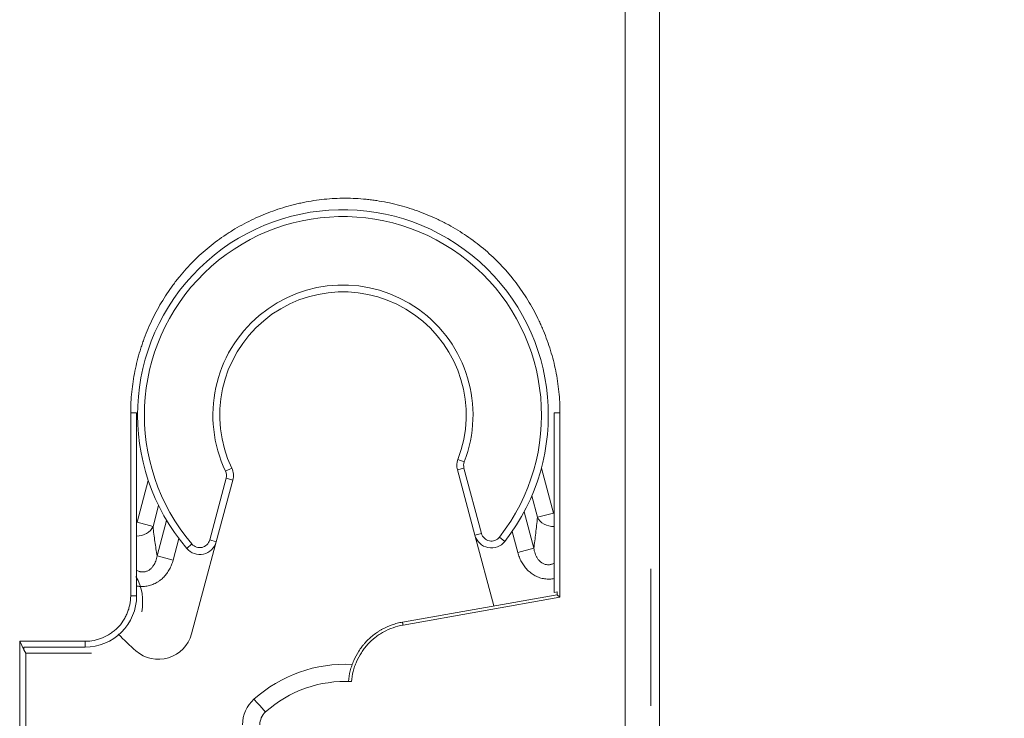
# Model space of a CAD drawing. Units: millimetres. Extents: x -35 to 436, y 6 to 341.
# Drawn here: x 187 to 193, y 111 to 115 of the extents above; entities that cross this region are included whole.
import ezdxf

# ---------------------------------------------------------------- set-up
doc = ezdxf.new("R2010")
doc.units = ezdxf.units.MM
doc.layers.add('1', color=7, linetype='Continuous', true_color=0xffffff)
doc.styles.add('blockfont', font='simplex.shx')
doc.dimstyles.get("Standard").update_dxf_attribs({"dimtxt": 0.18, "dimasz": 0.18, "dimexe": 0.18, "dimexo": 0.0625, "dimgap": 0.09, "dimtad": 0, "dimtih": 1, "dimtoh": 1, "dimdec": 4, "dimzin": 0, "dimdsep": 46, "dimtxsty": 'Standard', "dimcen": 0.09, "dimadec": 0, "dimazin": 0, "dimtfac": 1, "dimtdec": 4, "dimtofl": 0, "dimtmove": 0, "dimatfit": 3, "dimfxl": 1, "dimtolj": 1, "dimtzin": 0, "dimarcsym": 0})

# ---------------------------------------------------------------- blocks, each defined once
blk = doc.blocks.new('_U2')
at = {"layer": '1', "color": 35, "lineweight": 13}
for p, q in [((192.517698, 225.006109), (209.992117, 225.006109)), ((207.992117, 95.00963), (207.992117, 225.006109)), ((192.017698, 95.00963), (209.992117, 95.00963))]:
    blk.add_line(p, q, dxfattribs=at)
at = {"layer": '1', "color": 35, "lineweight": 18}
for points in [[(207.992117, 225.006109), (208.929939, 221.506112), (207.054295, 221.506105)], [(207.992117, 95.00963), (207.054295, 98.509627), (208.929939, 98.509633)]]:
    blk.add_solid(points, dxfattribs=at)
at = {"layer": '1', "color": 35, "linetype": 'Continuous', "lineweight": 13, "insert": (207.549409, 157.289119), "char_height": 2.5, "attachment_point": 7, "rotation": 90, "line_spacing_factor": 0.903614, "style": 'blockfont'}
blk.add_mtext('\\W0.9441;650', dxfattribs=at)

msp = doc.modelspace()

# ---------------------------------------------------------------- linework, layer by layer
at = {"layer": '1', "color": 155, "linetype": 'Continuous', "lineweight": 13}
for p, q in [((190.5177, 95.2096), (190.5177, 224.8061)), ((187.6626, 112.4061), (187.6279, 112.4061)), ((190.1026, 112.4061), (190.1365, 112.4061)), ((189.5401, 112.1348), (189.5774, 112.1204)), ((188.1825, 112.0657), (188.2185, 112.0829)), ((189.5368, 112.073), (189.5755, 112.0834)), ((189.5755, 112.0834), (189.6777, 111.7016)), ((190.0275, 112.0837), (190.0979, 111.821)), ((188.0896, 111.6636), (188.1863, 112.0243)), ((188.2249, 112.0139), (188.1863, 112.0243)), ((187.6651, 111.7669), (187.7306, 112.0113)), ((190.0045, 111.796), (189.9711, 111.9207)), ((187.7912, 111.8642), (187.7584, 111.7419)), ((189.9263, 111.8274), (189.9831, 111.6152)), ((190.0045, 111.796), (190.0979, 111.821)), ((190.1026, 111.8188), (190.0979, 111.821)), ((187.6626, 111.7656), (187.6651, 111.7669)), ((187.7584, 111.7419), (187.6651, 111.7669)), ((187.7823, 111.5704), (187.838, 111.7781)), ((187.9094, 111.6717), (187.8756, 111.5454)), ((189.6391, 111.6912), (189.6777, 111.7016)), ((189.8145, 111.6556), (189.783, 111.6802)), ((189.8898, 111.5902), (189.8569, 111.7134)), ((187.986, 111.6402), (187.9556, 111.6142)), ((188.0896, 111.6636), (188.1282, 111.6533)), ((189.9831, 111.6152), (189.8898, 111.5902)), ((187.7823, 111.5704), (187.8756, 111.5454)), ((187.6279, 111.3373), (187.6626, 111.3373)), ((187.3626, 111.0373), (187.3626, 111.072))]:
    msp.add_line(p, q, dxfattribs=at)
at = {"layer": '1', "color": 155, "linetype": 'Continuous', "lineweight": 18}
for p, q in [((190.7177, 224.8061), (190.7177, 95.2096)), ((187.6279, 111.3373), (187.6279, 112.4061)), ((187.6626, 112.4061), (187.6626, 111.3373)), ((190.1026, 112.4061), (190.1026, 111.3573)), ((190.1365, 112.4061), (190.1365, 111.3288)), ((189.6391, 111.6912), (189.5368, 112.073)), ((188.2249, 112.0139), (188.1282, 111.6533)), ((189.6391, 111.6912), (189.7497, 111.2782)), ((187.9838, 111.1145), (188.1282, 111.6533)), ((190.1191, 111.3435), (189.2161, 111.184)), ((190.1365, 111.3288), (189.2192, 111.1668)), ((190.1026, 111.3573), (190.1191, 111.3602)), ((190.1191, 111.3435), (190.1191, 111.3602)), ((190.1191, 111.3435), (190.1365, 111.3288)), ((187.0043, 111.0224), (186.9795, 111.0722)), ((186.9795, 111.0722), (186.9795, 109.5066)), ((187.3626, 111.072), (186.9795, 111.0722)), ((187.0043, 111.0373), (187.3626, 111.0373)), ((187.0043, 111.0373), (187.0043, 111.0224)), ((187.0043, 111.0224), (187.0144, 111.0023)), ((187.3981, 111.002), (187.0144, 111.0023)), ((187.0144, 109.5066), (187.0144, 111.0023))]:
    msp.add_line(p, q, dxfattribs=at)
for centre, radius, start, end in [((188.8682, 112.3934), 1.2, 322.05922, 220.49209), ((188.8682, 112.3934), 0.72, 338.94886, 205.54484), ((189.6334, 112.0989), 0.1, 158.94886, 194.9914), ((188.1283, 112.0398), 0.1, 344.9914, 25.54484), ((189.7357, 111.7171), 0.1, 194.9914, 322.05922), ((188.0316, 111.6791), 0.1, 220.49209, 344.9914), ((188.8682, 112.3934), 1.8331, 224.25624, 228.7131), ((187.7906, 111.1663), 0.2, 228.7131, 344.9914), ((188.8826, 110.1373), 0.7, 87.08819, 131.81032), ((188.4826, 110.5845), 0.1, 131.81032, 180)]:
    msp.add_arc(centre, radius, start, end, dxfattribs=at)
at = {"layer": '1', "color": 155, "linetype": 'Continuous', "lineweight": 13}
for centre, radius, start, end in [((188.8682, 112.3934), 1.16, 322.05922, 220.49209), ((188.8682, 112.3934), 0.76, 338.94886, 205.54484), ((189.6334, 112.0989), 0.06, 158.94886, 194.9914), ((188.1283, 112.0398), 0.06, 344.9914, 25.54484), ((189.7357, 111.7171), 0.06, 194.9914, 322.05922), ((188.0316, 111.6791), 0.06, 220.49209, 344.9914), ((188.8817, 110.1373), 0.8, 87.12161, 131.81032), ((188.4817, 110.5845), 0.2, 131.81032, 180)]:
    msp.add_arc(centre, radius, start, end, dxfattribs=at)
for centre, major_axis, ratio, start_param, end_param in [((190.0979, 111.821), (-0.0996, 0.0087), 0.786854, 0.432768, 1.686951), ((187.6651, 111.7669), (-0.0994, -0.0109), 0.804219, 1.457828, 2.691023), ((188.3493, 110.7336), (0.0667, -0.0745), 0.006504, 4.706571, 6.283185)]:
    msp.add_ellipse(centre, major_axis=major_axis, ratio=ratio, start_param=start_param, end_param=end_param, dxfattribs=at)
at = {"layer": '1', "color": 155, "linetype": 'Continuous', "lineweight": 18}
msp.add_ellipse((187.3978, 111.3022), major_axis=(0.2323, 0.1905), ratio=0.998448, start_param=5.399447, end_param=6.112737, dxfattribs=at)
for points, knots in [([(187.6279, 112.4061), (187.6279, 112.4475), (187.6301, 112.4886), (187.6384, 112.57), (187.6507, 112.6507), (187.6708, 112.7301), (187.6858, 112.7793), (187.689, 112.7891), (187.6955, 112.8087), (187.6989, 112.8184), (187.7093, 112.8476), (187.7168, 112.8669), (187.7404, 112.9238), (187.7753, 112.9978), (187.817, 113.068), (187.851, 113.1193), (187.8627, 113.1361), (187.881, 113.161), (187.8872, 113.1692), (187.8999, 113.1855), (187.9063, 113.1937), (187.939, 113.2337), (187.994, 113.2946), (188.0848, 113.3766), (188.1507, 113.4252), (188.1935, 113.4536), (188.2022, 113.4592), (188.2197, 113.4702), (188.2285, 113.4756), (188.2551, 113.4915), (188.2731, 113.5016), (188.3275, 113.5305), (188.4015, 113.5654), (188.4784, 113.5931), (188.5373, 113.6111), (188.5571, 113.6167), (188.587, 113.6243), (188.5971, 113.6267), (188.6172, 113.6313), (188.6273, 113.6335), (188.6779, 113.6438), (188.7589, 113.6561), (188.8403, 113.6604), (188.9219, 113.6604), (188.9628, 113.6584), (189.0141, 113.6532), (189.0244, 113.6521), (189.0449, 113.6495), (189.0551, 113.6481), (189.0857, 113.6434), (189.106, 113.6398), (189.1663, 113.6276), (189.2456, 113.6075), (189.3227, 113.5799), (189.3796, 113.5564), (189.3984, 113.5481), (189.4265, 113.5349), (189.4358, 113.5304), (189.4543, 113.5212), (189.4634, 113.5164), (189.5089, 113.4923), (189.5793, 113.4504), (189.6451, 113.4021), (189.7085, 113.3506), (189.739, 113.3231), (189.7756, 113.2866), (189.7828, 113.2792), (189.7971, 113.2642), (189.8181, 113.2415), (189.8382, 113.2182), (189.877, 113.1706), (189.9255, 113.1048), (189.9674, 113.0345), (189.9964, 112.9801), (190.0057, 112.9617), (190.0189, 112.9336), (190.0232, 112.9242), (190.0316, 112.9053), (190.0357, 112.8959), (190.0554, 112.8484), (190.0831, 112.7713), (190.1033, 112.6921), (190.1156, 112.632), (190.1192, 112.6118), (190.1254, 112.5711), (190.128, 112.5506), (190.1344, 112.4888), (190.1365, 112.4475), (190.1365, 112.4061)], [0, 0, 0, 0, 0.03125, 0.03125, 0.0625, 0.09375, 0.09375, 0.101563, 0.101563, 0.109375, 0.109375, 0.125, 0.125, 0.15625, 0.1875, 0.1875, 0.203125, 0.203125, 0.210938, 0.210938, 0.21875, 0.21875, 0.25, 0.28125, 0.3125, 0.3125, 0.320312, 0.320312, 0.328125, 0.328125, 0.34375, 0.34375, 0.375, 0.40625, 0.40625, 0.421875, 0.421875, 0.429687, 0.429687, 0.4375, 0.4375, 0.46875, 0.5, 0.5, 0.53125, 0.53125, 0.539062, 0.539062, 0.546875, 0.546875, 0.5625, 0.5625, 0.59375, 0.625, 0.625, 0.640625, 0.640625, 0.648438, 0.648438, 0.65625, 0.65625, 0.6875, 0.71875, 0.71875, 0.75, 0.75, 0.757813, 0.757813, 0.765625, 0.78125, 0.78125, 0.8125, 0.84375, 0.84375, 0.859375, 0.859375, 0.867188, 0.867188, 0.875, 0.875, 0.90625, 0.9375, 0.9375, 0.953125, 0.953125, 0.96875, 0.96875, 1, 1, 1, 1]), ([(187.6626, 111.3373), (187.6626, 111.2588), (187.6303, 111.1807), (187.5192, 111.0696), (187.4412, 111.0373), (187.3626, 111.0373)], [0, 0, 0, 0, 0.5, 0.5, 1, 1, 1, 1]), ([(187.3626, 111.072), (187.3801, 111.072), (187.3973, 111.0738), (187.4227, 111.079), (187.4311, 111.0811), (187.4436, 111.0849), (187.4477, 111.0863), (187.456, 111.0892), (187.46, 111.0908), (187.4801, 111.0991), (187.4954, 111.1072), (187.5134, 111.1191), (187.517, 111.1216), (187.524, 111.1268), (187.5275, 111.1295), (187.5376, 111.1377), (187.5441, 111.1435), (187.5624, 111.1619), (187.5733, 111.1752), (187.5853, 111.1933), (187.5877, 111.197), (187.5922, 111.2046), (187.5943, 111.2083), (187.6004, 111.2198), (187.6078, 111.2355), (187.6137, 111.2518), (187.6175, 111.2642), (187.6187, 111.2684), (187.6208, 111.2768), (187.6218, 111.2811), (187.6262, 111.3025), (187.6279, 111.3198), (187.6279, 111.3373)], [0, 0, 0, 0, 0.125, 0.125, 0.1875, 0.1875, 0.21875, 0.21875, 0.25, 0.25, 0.375, 0.375, 0.40625, 0.40625, 0.4375, 0.4375, 0.5, 0.5, 0.625, 0.625, 0.65625, 0.65625, 0.6875, 0.6875, 0.75, 0.8125, 0.8125, 0.84375, 0.84375, 0.875, 0.875, 1, 1, 1, 1]), ([(188.9007, 110.8371), (188.9024, 110.858), (188.9059, 110.8786), (188.9136, 110.9091), (188.9166, 110.9192), (188.9217, 110.9342), (188.9235, 110.9392), (188.9273, 110.9491), (188.9293, 110.9539), (188.9397, 110.978), (188.9495, 110.9965), (188.9665, 111.023), (188.9725, 111.0316), (188.9821, 111.0442), (188.9854, 111.0484), (188.9922, 111.0565), (188.9956, 111.0605), (189.0133, 111.08), (189.0362, 111.1013), (189.0618, 111.1197), (189.075, 111.1284), (189.0794, 111.1312), (189.0885, 111.1367), (189.0931, 111.1393), (189.1162, 111.152), (189.1353, 111.1605), (189.1649, 111.1711), (189.1749, 111.1742), (189.1953, 111.1796), (189.2057, 111.1819), (189.2161, 111.1838)], [0, 0, 0, 0, 0.125, 0.125, 0.1875, 0.1875, 0.21875, 0.21875, 0.25, 0.25, 0.375, 0.375, 0.4375, 0.4375, 0.46875, 0.46875, 0.5, 0.5, 0.625, 0.6875, 0.6875, 0.71875, 0.71875, 0.75, 0.75, 0.875, 0.875, 0.9375, 0.9375, 1, 1, 1, 1]), ([(189.2192, 111.1666), (189.1993, 111.163), (189.18, 111.1579), (189.1424, 111.1446), (189.1241, 111.1364), (189.102, 111.1243), (189.0976, 111.1218), (189.089, 111.1166), (189.0763, 111.1086), (189.0641, 111.0999), (189.0406, 111.0814), (189.0259, 111.0679), (189.009, 111.0493), (189.0057, 111.0454), (188.9992, 111.0377), (188.9898, 111.0259), (188.9812, 111.0136), (188.965, 110.9884), (188.9556, 110.9708), (188.9456, 110.9477), (188.9437, 110.9431), (188.94, 110.9336), (188.9349, 110.9195), (188.9306, 110.9051), (188.9232, 110.8761), (188.9199, 110.8564), (188.9182, 110.8364)], [0, 0, 0, 0, 0.125, 0.125, 0.25, 0.25, 0.28125, 0.28125, 0.3125, 0.375, 0.375, 0.5, 0.5, 0.53125, 0.53125, 0.5625, 0.625, 0.625, 0.75, 0.75, 0.78125, 0.78125, 0.8125, 0.875, 0.875, 1, 1, 1, 1]), ([(189.2161, 111.184), (189.2162, 111.1834), (189.2164, 111.1823), (189.2167, 111.1806), (189.217, 111.1788), (189.2173, 111.1771), (189.2176, 111.1754), (189.2179, 111.1737), (189.2182, 111.172), (189.2185, 111.1702), (189.2189, 111.1685), (189.2191, 111.1674), (189.2192, 111.1668)], [0, 0, 0, 0, 0.099993, 0.199994, 0.299995, 0.399995, 0.499996, 0.599997, 0.699998, 0.799998, 0.899999, 1, 1, 1, 1])]:
    msp.add_open_spline(points, degree=3, knots=knots, dxfattribs=at)
at = {"layer": '1', "color": 155, "linetype": 'Continuous', "lineweight": 13}
for points, knots in [([(189.9831, 111.6152), (189.9874, 111.6438), (189.9914, 111.6731), (189.9985, 111.7333), (190.0018, 111.7642), (190.0045, 111.796)], [0, 0, 0, 0, 0.5, 0.5, 1, 1, 1, 1]), ([(187.7584, 111.7419), (187.7617, 111.7118), (187.7654, 111.6826), (187.7734, 111.6255), (187.7777, 111.5976), (187.7823, 111.5704)], [0, 0, 0, 0, 0.5, 0.5, 1, 1, 1, 1]), ([(189.9831, 111.6152), (189.985, 111.6047), (189.9876, 111.5945), (189.993, 111.5795), (189.9951, 111.5745), (189.9999, 111.5649), (190.0025, 111.5603), (190.007, 111.5536), (190.0086, 111.5514), (190.012, 111.5471), (190.0137, 111.545), (190.0193, 111.5391), (190.0233, 111.5354), (190.03, 111.5306), (190.0323, 111.5291), (190.0372, 111.5263), (190.0422, 111.5238), (190.0474, 111.522), (190.0528, 111.5205), (190.0556, 111.5199), (190.0611, 111.5191), (190.0639, 111.5189), (190.0695, 111.5188), (190.075, 111.5191), (190.0805, 111.52), (190.0858, 111.5213), (190.0885, 111.522), (190.0938, 111.5238), (190.0963, 111.5249), (190.1003, 111.5267), (190.1018, 111.5275), (190.1032, 111.5282)], [0, 0, 0, 0, 0.185228, 0.185228, 0.277842, 0.277842, 0.370456, 0.370456, 0.416763, 0.416763, 0.46307, 0.46307, 0.555685, 0.555685, 0.601992, 0.601992, 0.648299, 0.694606, 0.694606, 0.740913, 0.740913, 0.78722, 0.78722, 0.833527, 0.879834, 0.879834, 0.926141, 0.926141, 0.972448, 0.972448, 1, 1, 1, 1]), ([(187.6621, 111.486), (187.6621, 111.4859), (187.6622, 111.4859), (187.667, 111.4834), (187.6718, 111.4814), (187.6782, 111.4795), (187.6795, 111.4791), (187.6821, 111.4785), (187.6834, 111.4782), (187.6874, 111.4774), (187.6927, 111.4767), (187.6981, 111.4766), (187.7035, 111.4768), (187.7062, 111.4771), (187.7116, 111.478), (187.7143, 111.4786), (187.7195, 111.4801), (187.7245, 111.4819), (187.7294, 111.4843), (187.7341, 111.487), (187.7363, 111.4885), (187.7407, 111.4916), (187.7428, 111.4933), (187.7468, 111.4969), (187.7487, 111.4987), (187.7541, 111.5045), (187.7573, 111.5086), (187.7632, 111.5172), (187.7658, 111.5218), (187.7705, 111.5311), (187.7726, 111.5359), (187.7779, 111.5503), (187.7805, 111.5603), (187.7823, 111.5704)], [0, 0, 0, 0, 0.001385, 0.001385, 0.092168, 0.092168, 0.114864, 0.114864, 0.13756, 0.13756, 0.182951, 0.228343, 0.228343, 0.273735, 0.273735, 0.319126, 0.319126, 0.364518, 0.409909, 0.409909, 0.455301, 0.455301, 0.500693, 0.500693, 0.546084, 0.546084, 0.636867, 0.636867, 0.72765, 0.72765, 0.818434, 0.818434, 1, 1, 1, 1]), ([(190.1031, 111.438), (190.094, 111.4363), (190.0848, 111.4353), (190.0708, 111.4349), (190.066, 111.4349), (190.0563, 111.4355), (190.0514, 111.436), (190.037, 111.4381), (190.0276, 111.4403), (190.0139, 111.4448), (190.0093, 111.4465), (190.0004, 111.4503), (189.996, 111.4524), (189.9831, 111.4592), (189.9749, 111.4644), (189.9634, 111.4731), (189.9596, 111.4762), (189.9524, 111.4826), (189.9488, 111.486), (189.9387, 111.4964), (189.9324, 111.5039), (189.9239, 111.5156), (189.9212, 111.5196), (189.916, 111.5278), (189.9135, 111.532), (189.9066, 111.5448), (189.9025, 111.5536), (189.8954, 111.5716), (189.8924, 111.5808), (189.8898, 111.5902)], [0, 0, 0, 0, 0.096522, 0.096522, 0.146716, 0.146716, 0.196909, 0.196909, 0.297295, 0.297295, 0.347488, 0.347488, 0.397682, 0.397682, 0.498068, 0.498068, 0.548261, 0.548261, 0.598454, 0.598454, 0.698841, 0.698841, 0.749034, 0.749034, 0.799227, 0.799227, 0.899614, 0.899614, 1, 1, 1, 1]), ([(187.8756, 111.5454), (187.8731, 111.5362), (187.8701, 111.5272), (187.8632, 111.5097), (187.8592, 111.5011), (187.8525, 111.4887), (187.8501, 111.4846), (187.845, 111.4765), (187.8424, 111.4726), (187.834, 111.4611), (187.828, 111.4538), (187.815, 111.4403), (187.808, 111.4341), (187.7986, 111.4268), (187.7967, 111.4254), (187.7928, 111.4227), (187.7909, 111.4213), (187.7849, 111.4174), (187.7808, 111.415), (187.7684, 111.4082), (187.7598, 111.4044), (187.7464, 111.3997), (187.7419, 111.3983), (187.7327, 111.396), (187.728, 111.3949), (187.7139, 111.3925), (187.7045, 111.3918), (187.6904, 111.3917), (187.6856, 111.3919), (187.6786, 111.3925), (187.6762, 111.3927), (187.6714, 111.3933), (187.6691, 111.3937), (187.6653, 111.3943), (187.6638, 111.3945), (187.6624, 111.3948)], [0, 0, 0, 0, 0.098488, 0.098488, 0.196977, 0.196977, 0.246221, 0.246221, 0.295465, 0.295465, 0.393953, 0.393953, 0.492442, 0.492442, 0.517064, 0.517064, 0.541686, 0.541686, 0.59093, 0.59093, 0.689418, 0.689418, 0.738663, 0.738663, 0.787907, 0.787907, 0.886395, 0.886395, 0.935639, 0.935639, 0.960261, 0.960261, 0.984884, 0.984884, 1, 1, 1, 1])]:
    msp.add_open_spline(points, degree=3, knots=knots, dxfattribs=at)
at = {"layer": '1', "color": 163, "linetype": 'Continuous', "lineweight": 18}
for points, knots in [([(190.6677, 111.1021), (190.6677, 111.2329), (190.6677, 111.3637), (190.6677, 111.4945), (190.6677, 111.4945), (190.6677, 111.4945), (190.6677, 111.4944), (190.6677, 111.3637), (190.6677, 111.2329), (190.6677, 111.1021), (190.6677, 111.1021), (190.6677, 111.1021), (190.6677, 111.1021)], [0, 0, 0, 0, 0.314313, 0.314313, 0.314313, 0.5, 0.5, 0.5, 0.814313, 0.814313, 0.814313, 1, 1, 1, 1]), ([(190.6677, 111.157), (190.6677, 111.1922), (190.6677, 111.2446), (190.6677, 111.3641), (190.6677, 111.4065), (190.6677, 111.477), (190.6677, 111.4945), (190.6677, 111.4945), (190.6677, 111.4945), (190.6677, 111.4944), (190.6677, 111.3637), (190.6677, 111.2329), (190.6677, 111.1021), (190.6677, 111.1021), (190.6677, 111.1021), (190.6677, 111.1021), (190.6677, 111.1262), (190.6677, 111.1446), (190.6677, 111.157)], [0, 0, 0, 0, 0.153634, 0.153634, 0.263754, 0.263754, 0.373873, 0.373873, 0.426417, 0.426417, 0.426417, 0.732532, 0.732532, 0.732532, 0.92201, 0.92201, 0.92201, 1, 1, 1, 1]), ([(190.6677, 111.157), (190.6677, 111.1922), (190.6677, 111.2446), (190.6677, 111.3641), (190.6677, 111.4065), (190.6677, 111.477), (190.6677, 111.4945), (190.6677, 111.4945), (190.6677, 111.4945), (190.6677, 111.4944), (190.6677, 111.3637), (190.6677, 111.2329), (190.6677, 111.1021), (190.6677, 111.1021), (190.6677, 111.1021), (190.6677, 111.1021), (190.6677, 111.1262), (190.6677, 111.1446), (190.6677, 111.157)], [0, 0, 0, 0, 0.153634, 0.153634, 0.263754, 0.263754, 0.373873, 0.373873, 0.426417, 0.426417, 0.426417, 0.732532, 0.732532, 0.732532, 0.92201, 0.92201, 0.92201, 1, 1, 1, 1]), ([(190.6677, 111.1021), (190.6677, 111.1021), (190.6677, 111.1021), (190.6677, 111.1021), (190.6677, 111.2329), (190.6677, 111.3637), (190.6677, 111.4945), (190.6677, 111.4945), (190.6677, 111.4945), (190.6677, 111.4944), (190.6677, 111.3637), (190.6677, 111.2329), (190.6677, 111.1021)], [0, 0, 0, 0, 0.213309, 0.213309, 0.213309, 0.548756, 0.548756, 0.548756, 0.644573, 0.644573, 0.644573, 1, 1, 1, 1]), ([(190.6677, 111.1021), (190.6677, 111.1021), (190.6677, 111.1021), (190.6677, 111.1021), (190.6677, 111.2329), (190.6677, 111.3637), (190.6677, 111.4945), (190.6677, 111.4945), (190.6677, 111.4945), (190.6677, 111.4944), (190.6677, 111.3637), (190.6677, 111.2329), (190.6677, 111.1021)], [0, 0, 0, 0, 0.213309, 0.213309, 0.213309, 0.568737, 0.568737, 0.568737, 0.664554, 0.664554, 0.664554, 1, 1, 1, 1]), ([(190.6677, 111.1021), (190.6677, 111.2329), (190.6677, 111.3637), (190.6677, 111.4945), (190.6677, 111.4945), (190.6677, 111.4945), (190.6677, 111.4944), (190.6677, 111.3637), (190.6677, 111.2329), (190.6677, 111.1021), (190.6677, 111.1021), (190.6677, 111.1021), (190.6677, 111.1021)], [0, 0, 0, 0, 0.314313, 0.314313, 0.314313, 0.5, 0.5, 0.5, 0.814313, 0.814313, 0.814313, 1, 1, 1, 1]), ([(190.6677, 110.8567), (190.6677, 110.8866), (190.6677, 110.9311), (190.6677, 110.99), (190.6677, 110.9822), (190.6677, 110.9743), (190.6677, 110.9665), (190.6677, 110.8904), (190.6677, 110.8324), (190.6677, 110.7526), (190.6677, 110.7325), (190.6677, 110.7325), (190.6677, 110.7479), (190.6677, 110.8094), (190.6677, 110.8537), (190.6677, 110.9704), (190.6677, 111.0328), (190.6677, 111.1726), (190.6677, 111.2362), (190.6677, 111.3448), (190.6677, 111.3859), (190.6677, 111.4424), (190.6677, 111.4565), (190.6677, 111.4565), (190.6677, 111.4385), (190.6677, 111.3674), (190.6677, 111.3171), (190.6677, 111.2525), (190.6677, 111.2453), (190.6677, 111.2382), (190.6677, 111.231), (190.6677, 111.2819), (190.6677, 111.3191), (190.6677, 111.3653), (190.6677, 111.3771), (190.6677, 111.3771), (190.6677, 111.3642), (190.6677, 111.3127), (190.6677, 111.2781), (190.6677, 111.1911), (190.6677, 111.1463), (190.6677, 111.0406), (190.6677, 110.9887), (190.6677, 110.8999), (190.6677, 110.8666), (190.6677, 110.8229), (190.6677, 110.8118), (190.6677, 110.8118), (190.6677, 110.8267), (190.6677, 110.8567)], [0, 0, 0, 0, 0.03453, 0.03453, 0.03453, 0.055882, 0.055882, 0.055882, 0.102071, 0.102071, 0.148159, 0.148159, 0.195833, 0.195833, 0.243425, 0.243425, 0.290944, 0.290944, 0.342657, 0.342657, 0.394439, 0.394439, 0.446145, 0.446145, 0.504746, 0.504746, 0.563205, 0.563205, 0.563205, 0.58791, 0.58791, 0.58791, 0.623241, 0.623241, 0.658539, 0.658539, 0.699247, 0.699247, 0.739821, 0.739821, 0.780396, 0.780396, 0.832608, 0.832608, 0.88482, 0.88482, 0.936956, 0.936956, 1, 1, 1, 1]), ([(190.6677, 110.8052), (190.6677, 110.8634), (190.6677, 110.9583), (190.6677, 111.1724), (190.6677, 111.2391), (190.6677, 111.3399), (190.6677, 111.3789), (190.6677, 111.4338), (190.6677, 111.4473), (190.6677, 111.4473), (190.6677, 111.4398), (190.6677, 111.4094), (190.6677, 111.3877), (190.6677, 111.3307), (190.6677, 111.296), (190.6677, 111.2142), (190.6677, 111.159), (190.6677, 111.0075), (190.6677, 110.9413), (190.6677, 110.8402), (190.6677, 110.8014), (190.6677, 110.7462), (190.6677, 110.7325), (190.6677, 110.7325), (190.6677, 110.7566), (190.6677, 110.8052)], [0, 0, 0, 0, 0.140066, 0.140066, 0.228227, 0.228227, 0.316107, 0.316107, 0.404269, 0.404269, 0.46946, 0.46946, 0.534479, 0.534479, 0.599498, 0.599498, 0.664784, 0.664784, 0.742217, 0.742217, 0.819732, 0.819732, 0.897495, 0.897495, 1, 1, 1, 1]), ([(190.6677, 110.8052), (190.6677, 110.8634), (190.6677, 110.9583), (190.6677, 111.1724), (190.6677, 111.2391), (190.6677, 111.3399), (190.6677, 111.3789), (190.6677, 111.4338), (190.6677, 111.4473), (190.6677, 111.4473), (190.6677, 111.4398), (190.6677, 111.4094), (190.6677, 111.3877), (190.6677, 111.3307), (190.6677, 111.296), (190.6677, 111.2142), (190.6677, 111.159), (190.6677, 111.0075), (190.6677, 110.9413), (190.6677, 110.8402), (190.6677, 110.8014), (190.6677, 110.7462), (190.6677, 110.7325), (190.6677, 110.7325), (190.6677, 110.7566), (190.6677, 110.8052)], [0, 0, 0, 0, 0.140066, 0.140066, 0.228227, 0.228227, 0.316107, 0.316107, 0.404269, 0.404269, 0.46946, 0.46946, 0.534479, 0.534479, 0.599498, 0.599498, 0.664784, 0.664784, 0.742217, 0.742217, 0.819732, 0.819732, 0.897495, 0.897495, 1, 1, 1, 1]), ([(190.6677, 111.4473), (190.6677, 111.213), (190.6677, 110.9787), (190.6677, 110.7444), (190.6677, 110.7445), (190.6677, 110.7445), (190.6677, 110.7445), (190.6677, 110.927), (190.6677, 111.1095), (190.6677, 111.2921), (190.6677, 111.2724), (190.6677, 111.2527), (190.6677, 111.2132), (190.6677, 111.1984), (190.6677, 111.1886), (190.6677, 111.2163), (190.6677, 111.244), (190.6677, 111.2717), (190.6677, 111.2942), (190.6677, 111.3216), (190.6677, 111.3857), (190.6677, 111.4171), (190.6677, 111.4473), (190.6677, 111.4473), (190.6677, 111.4473), (190.6677, 111.4473)], [0, 0, 0, 0, 0.355031, 0.355031, 0.355031, 0.398449, 0.398449, 0.398449, 0.675057, 0.675057, 0.675057, 0.726007, 0.726007, 0.777076, 0.777076, 0.777076, 0.819053, 0.819053, 0.819053, 0.895298, 0.895298, 0.97152, 0.97152, 0.97152, 1, 1, 1, 1]), ([(190.6677, 110.8052), (190.6677, 110.8634), (190.6677, 110.9583), (190.6677, 111.1724), (190.6677, 111.2391), (190.6677, 111.3399), (190.6677, 111.3789), (190.6677, 111.4338), (190.6677, 111.4473), (190.6677, 111.4473), (190.6677, 111.4398), (190.6677, 111.4094), (190.6677, 111.3877), (190.6677, 111.3307), (190.6677, 111.296), (190.6677, 111.2142), (190.6677, 111.159), (190.6677, 111.0075), (190.6677, 110.9413), (190.6677, 110.8402), (190.6677, 110.8014), (190.6677, 110.7462), (190.6677, 110.7325), (190.6677, 110.7325), (190.6677, 110.7566), (190.6677, 110.8052)], [0, 0, 0, 0, 0.140066, 0.140066, 0.228227, 0.228227, 0.316107, 0.316107, 0.404269, 0.404269, 0.46946, 0.46946, 0.534479, 0.534479, 0.599498, 0.599498, 0.664784, 0.664784, 0.742217, 0.742217, 0.819732, 0.819732, 0.897495, 0.897495, 1, 1, 1, 1]), ([(190.6677, 110.7444), (190.6677, 110.7445), (190.6677, 110.7445), (190.6677, 110.7445), (190.6677, 110.9778), (190.6677, 111.2111), (190.6677, 111.4445), (190.6677, 111.4445), (190.6677, 111.4445), (190.6677, 111.4444), (190.6677, 111.4373), (190.6677, 111.4089), (190.6677, 111.3872), (190.6677, 111.3284), (190.6677, 111.2976), (190.6677, 111.2355), (190.6677, 111.2074), (190.6677, 111.1544), (190.6677, 111.133), (190.6677, 111.1169), (190.6677, 111.1044), (190.6677, 111.0833), (190.6677, 111.0235), (190.6677, 110.9882), (190.6677, 110.9146), (190.6677, 110.8841), (190.6677, 110.8278), (190.6677, 110.8061), (190.6677, 110.7756), (190.6677, 110.764), (190.6677, 110.7483), (190.6677, 110.7444), (190.6677, 110.7445)], [0, 0, 0, 0, 0.098124, 0.098124, 0.098124, 0.355379, 0.355379, 0.355379, 0.451924, 0.451924, 0.510759, 0.510759, 0.569868, 0.569868, 0.628977, 0.628977, 0.683817, 0.683817, 0.738492, 0.738492, 0.738492, 0.78855, 0.78855, 0.838607, 0.838607, 0.878785, 0.878785, 0.919169, 0.919169, 0.959723, 0.959723, 1, 1, 1, 1]), ([(190.6677, 110.7444), (190.6677, 110.7445), (190.6677, 110.7445), (190.6677, 110.7445), (190.6677, 110.9778), (190.6677, 111.2111), (190.6677, 111.4445), (190.6677, 111.4445), (190.6677, 111.4445), (190.6677, 111.4444), (190.6677, 111.3487), (190.6677, 111.2529), (190.6677, 111.157), (190.6677, 111.157), (190.6677, 111.1571), (190.6677, 111.1571), (190.6677, 111.2529), (190.6677, 111.3487), (190.6677, 111.4445), (190.6677, 111.4445), (190.6677, 111.4445), (190.6677, 111.4444), (190.6677, 111.2111), (190.6677, 110.9778), (190.6677, 110.7444), (190.6677, 110.7445), (190.6677, 110.7445), (190.6677, 110.7445), (190.6677, 110.8544), (190.6677, 110.9644), (190.6677, 111.0743), (190.6677, 111.0743), (190.6677, 111.0743), (190.6677, 111.0743), (190.6677, 110.9644), (190.6677, 110.8544), (190.6677, 110.7445)], [0, 0, 0, 0, 0.024849, 0.024849, 0.024849, 0.212367, 0.212367, 0.212367, 0.237216, 0.237216, 0.237216, 0.314209, 0.314209, 0.314209, 0.411638, 0.411638, 0.411638, 0.488631, 0.488631, 0.488631, 0.51348, 0.51348, 0.51348, 0.700998, 0.700998, 0.700998, 0.725847, 0.725847, 0.725847, 0.814209, 0.814209, 0.814209, 0.911638, 0.911638, 0.911638, 1, 1, 1, 1]), ([(190.6677, 110.7444), (190.6677, 110.7445), (190.6677, 110.7445), (190.6677, 110.7445), (190.6677, 110.9778), (190.6677, 111.2111), (190.6677, 111.4445), (190.6677, 111.4445), (190.6677, 111.4445), (190.6677, 111.4444), (190.6677, 111.4373), (190.6677, 111.4089), (190.6677, 111.3872), (190.6677, 111.3284), (190.6677, 111.2976), (190.6677, 111.2355), (190.6677, 111.2074), (190.6677, 111.1544), (190.6677, 111.133), (190.6677, 111.1169), (190.6677, 111.1044), (190.6677, 111.0833), (190.6677, 111.0235), (190.6677, 110.9882), (190.6677, 110.9146), (190.6677, 110.8841), (190.6677, 110.8278), (190.6677, 110.8061), (190.6677, 110.7756), (190.6677, 110.764), (190.6677, 110.7483), (190.6677, 110.7444), (190.6677, 110.7445)], [0, 0, 0, 0, 0.098124, 0.098124, 0.098124, 0.355379, 0.355379, 0.355379, 0.451924, 0.451924, 0.510759, 0.510759, 0.569868, 0.569868, 0.628977, 0.628977, 0.683817, 0.683817, 0.738492, 0.738492, 0.738492, 0.78855, 0.78855, 0.838607, 0.838607, 0.878785, 0.878785, 0.919169, 0.919169, 0.959723, 0.959723, 1, 1, 1, 1]), ([(190.6677, 110.7444), (190.6677, 110.7445), (190.6677, 110.7445), (190.6677, 110.7445), (190.6677, 110.7731), (190.6677, 110.8018), (190.6677, 110.8304), (190.6677, 110.9799), (190.6677, 111.1293), (190.6677, 111.3105), (190.6677, 111.3383), (190.6677, 111.3619), (190.6677, 111.3619), (190.6677, 111.3619), (190.6677, 111.3619), (190.6677, 111.3894), (190.6677, 111.4169), (190.6677, 111.4445), (190.6677, 111.4445), (190.6677, 111.4445), (190.6677, 111.4444), (190.6677, 111.4169), (190.6677, 111.3894), (190.6677, 111.3619), (190.6677, 111.2), (190.6677, 111.0381), (190.6677, 110.8598), (190.6677, 110.8434), (190.6677, 110.827), (190.6677, 110.827), (190.6677, 110.827), (190.6677, 110.827), (190.6677, 110.7995), (190.6677, 110.772), (190.6677, 110.7445)], [0, 0, 0, 0, 0.152405, 0.152405, 0.152405, 0.176072, 0.176072, 0.176072, 0.334175, 0.334175, 0.36774, 0.36774, 0.36774, 0.476217, 0.476217, 0.476217, 0.499146, 0.499146, 0.499146, 0.63841, 0.63841, 0.63841, 0.661339, 0.661339, 0.661339, 0.834871, 0.834871, 0.852927, 0.852927, 0.852927, 0.977071, 0.977071, 0.977071, 1, 1, 1, 1]), ([(190.6677, 110.7444), (190.6677, 110.7445), (190.6677, 110.7445), (190.6677, 110.7445), (190.6677, 110.9778), (190.6677, 111.2111), (190.6677, 111.4445), (190.6677, 111.4445), (190.6677, 111.4445), (190.6677, 111.4444), (190.6677, 111.2111), (190.6677, 110.9778), (190.6677, 110.7444), (190.6677, 110.7445), (190.6677, 110.7445), (190.6677, 110.7445), (190.6677, 110.8151), (190.6677, 110.8858), (190.6677, 110.9565), (190.6677, 110.9565), (190.6677, 110.9565), (190.6677, 110.9565), (190.6677, 110.8858), (190.6677, 110.8151), (190.6677, 110.7445)], [0, 0, 0, 0, 0.038475, 0.038475, 0.038475, 0.331925, 0.331925, 0.331925, 0.37103, 0.37103, 0.37103, 0.667012, 0.667012, 0.667012, 0.70829, 0.70829, 0.70829, 0.797208, 0.797208, 0.797208, 0.911721, 0.911721, 0.911721, 1, 1, 1, 1]), ([(190.6677, 111.3261), (190.6677, 111.2833), (190.6677, 111.2045), (190.6677, 110.9747), (190.6677, 110.8983), (190.6677, 110.8222), (190.6677, 110.8032), (190.6677, 110.8032), (190.6677, 110.8222), (190.6677, 110.8987), (190.6677, 110.9751), (190.6677, 111.2049), (190.6677, 111.2815), (190.6677, 111.3572), (190.6677, 111.3762), (190.6677, 111.3762), (190.6677, 111.3594), (190.6677, 111.3261)], [0, 0, 0, 0, 0.124134, 0.124134, 0.248462, 0.248462, 0.373457, 0.373457, 0.49902, 0.49902, 0.62419, 0.62419, 0.749947, 0.749947, 0.8761, 0.8761, 1, 1, 1, 1]), ([(190.6677, 111.3261), (190.6677, 111.2833), (190.6677, 111.2045), (190.6677, 110.9747), (190.6677, 110.8983), (190.6677, 110.8222), (190.6677, 110.8032), (190.6677, 110.8032), (190.6677, 110.8222), (190.6677, 110.8987), (190.6677, 110.9751), (190.6677, 111.2049), (190.6677, 111.2815), (190.6677, 111.3572), (190.6677, 111.3762), (190.6677, 111.3762), (190.6677, 111.3594), (190.6677, 111.3261)], [0, 0, 0, 0, 0.124134, 0.124134, 0.248462, 0.248462, 0.373457, 0.373457, 0.49902, 0.49902, 0.62419, 0.62419, 0.749947, 0.749947, 0.8761, 0.8761, 1, 1, 1, 1]), ([(190.6677, 111.3261), (190.6677, 111.2833), (190.6677, 111.2045), (190.6677, 110.9747), (190.6677, 110.8983), (190.6677, 110.8222), (190.6677, 110.8032), (190.6677, 110.8032), (190.6677, 110.8222), (190.6677, 110.8987), (190.6677, 110.9751), (190.6677, 111.2049), (190.6677, 111.2815), (190.6677, 111.3572), (190.6677, 111.3762), (190.6677, 111.3762), (190.6677, 111.3594), (190.6677, 111.3261)], [0, 0, 0, 0, 0.124134, 0.124134, 0.248462, 0.248462, 0.373457, 0.373457, 0.49902, 0.49902, 0.62419, 0.62419, 0.749947, 0.749947, 0.8761, 0.8761, 1, 1, 1, 1]), ([(190.6677, 111.2366), (190.6677, 111.1688), (190.6677, 111.1003), (190.6677, 111.0319), (190.6677, 111.0319), (190.6677, 111.0319), (190.6677, 111.0319), (190.6677, 111.0965), (190.6677, 111.1612), (190.6677, 111.2847), (190.6677, 111.3331), (190.6677, 111.3709), (190.6677, 111.3261), (190.6677, 111.2815), (190.6677, 111.2366)], [0, 0, 0, 0, 0.219798, 0.219798, 0.219798, 0.457616, 0.457616, 0.457616, 0.665335, 0.665335, 0.854652, 0.854652, 0.854652, 1, 1, 1, 1]), ([(190.6677, 111.3619), (190.6677, 111.2914), (190.6677, 111.2208), (190.6677, 111.1502), (190.6677, 111.1502), (190.6677, 111.1502), (190.6677, 111.1503), (190.6677, 111.1531), (190.6677, 111.1655), (190.6677, 111.1771), (190.6677, 111.2095), (190.6677, 111.2299), (190.6677, 111.2776), (190.6677, 111.2982), (190.6677, 111.3334), (190.6677, 111.3456), (190.6677, 111.3585), (190.6677, 111.3619), (190.6677, 111.3619), (190.6677, 111.3619), (190.6677, 111.3619)], [0, 0, 0, 0, 0.1496, 0.1496, 0.1496, 0.256674, 0.256674, 0.343624, 0.343624, 0.457458, 0.457458, 0.572717, 0.572717, 0.681245, 0.681245, 0.790566, 0.790566, 0.899028, 0.899028, 1, 1, 1, 1]), ([(190.6677, 111.3619), (190.6677, 111.2914), (190.6677, 111.2208), (190.6677, 111.1502), (190.6677, 111.1502), (190.6677, 111.1502), (190.6677, 111.1503), (190.6677, 111.1531), (190.6677, 111.1655), (190.6677, 111.1771), (190.6677, 111.2095), (190.6677, 111.2299), (190.6677, 111.2776), (190.6677, 111.2982), (190.6677, 111.3334), (190.6677, 111.3456), (190.6677, 111.3585), (190.6677, 111.3619), (190.6677, 111.3619), (190.6677, 111.3619), (190.6677, 111.3619)], [0, 0, 0, 0, 0.1496, 0.1496, 0.1496, 0.256674, 0.256674, 0.343624, 0.343624, 0.457458, 0.457458, 0.572717, 0.572717, 0.681245, 0.681245, 0.790566, 0.790566, 0.899028, 0.899028, 1, 1, 1, 1]), ([(190.6677, 110.9349), (190.6677, 110.9912), (190.6677, 111.0421), (190.6677, 111.0868), (190.6677, 111.0868), (190.6677, 111.0868), (190.6677, 111.0868), (190.6677, 110.956), (190.6677, 110.8252), (190.6677, 110.6944), (190.6677, 110.6945), (190.6677, 110.6945), (190.6677, 110.6945), (190.6677, 110.7172), (190.6677, 110.8079), (190.6677, 110.8651), (190.6677, 110.9349)], [0, 0, 0, 0, 0.127592, 0.127592, 0.127592, 0.32561, 0.32561, 0.32561, 0.62775, 0.62775, 0.62775, 0.682756, 0.682756, 0.841728, 0.841728, 1, 1, 1, 1]), ([(190.6677, 110.6945), (190.6677, 110.8252), (190.6677, 110.956), (190.6677, 111.0868), (190.6677, 111.0868), (190.6677, 111.0868), (190.6677, 111.0868), (190.6677, 110.956), (190.6677, 110.8252), (190.6677, 110.6944), (190.6677, 110.6945), (190.6677, 110.6945), (190.6677, 110.6945)], [0, 0, 0, 0, 0.314313, 0.314313, 0.314313, 0.5, 0.5, 0.5, 0.814313, 0.814313, 0.814313, 1, 1, 1, 1]), ([(190.6677, 110.6945), (190.6677, 110.8252), (190.6677, 110.956), (190.6677, 111.0868), (190.6677, 111.0868), (190.6677, 111.0868), (190.6677, 111.0868), (190.6677, 111.0095), (190.6677, 110.9322), (190.6677, 110.8548), (190.6677, 110.8548), (190.6677, 110.8548), (190.6677, 110.8548), (190.6677, 110.8014), (190.6677, 110.7479), (190.6677, 110.6944), (190.6677, 110.6945), (190.6677, 110.6945), (190.6677, 110.6945)], [0, 0, 0, 0, 0.295098, 0.295098, 0.295098, 0.476058, 0.476058, 0.476058, 0.640735, 0.640735, 0.640735, 0.737427, 0.737427, 0.737427, 0.858032, 0.858032, 0.858032, 1, 1, 1, 1]), ([(190.6677, 110.6945), (190.6677, 110.8252), (190.6677, 110.956), (190.6677, 111.0868), (190.6677, 111.0868), (190.6677, 111.0868), (190.6677, 111.0868), (190.6677, 110.956), (190.6677, 110.8252), (190.6677, 110.6944), (190.6677, 110.6945), (190.6677, 110.6945), (190.6677, 110.6945)], [0, 0, 0, 0, 0.314313, 0.314313, 0.314313, 0.5, 0.5, 0.5, 0.814313, 0.814313, 0.814313, 1, 1, 1, 1]), ([(190.6677, 111.0868), (190.6677, 111.0868), (190.6677, 111.0868), (190.6677, 111.0868), (190.6677, 110.956), (190.6677, 110.8252), (190.6677, 110.6944), (190.6677, 110.6945), (190.6677, 110.6945), (190.6677, 110.6945), (190.6677, 110.7479), (190.6677, 110.8014), (190.6677, 110.8548), (190.6677, 110.8548), (190.6677, 110.8548), (190.6677, 110.8548), (190.6677, 110.9322), (190.6677, 111.0095), (190.6677, 111.0868)], [0, 0, 0, 0, 0.180959, 0.180959, 0.180959, 0.476058, 0.476058, 0.476058, 0.618026, 0.618026, 0.618026, 0.73863, 0.73863, 0.73863, 0.835323, 0.835323, 0.835323, 1, 1, 1, 1]), ([(190.6677, 110.9349), (190.6677, 110.9912), (190.6677, 111.0421), (190.6677, 111.0868), (190.6677, 111.0868), (190.6677, 111.0868), (190.6677, 111.0868), (190.6677, 110.956), (190.6677, 110.8252), (190.6677, 110.6944), (190.6677, 110.6945), (190.6677, 110.6945), (190.6677, 110.6945), (190.6677, 110.7172), (190.6677, 110.8079), (190.6677, 110.8651), (190.6677, 110.9349)], [0, 0, 0, 0, 0.127592, 0.127592, 0.127592, 0.32561, 0.32561, 0.32561, 0.62775, 0.62775, 0.62775, 0.682756, 0.682756, 0.841728, 0.841728, 1, 1, 1, 1]), ([(190.6677, 111.0677), (190.6677, 110.9875), (190.6677, 110.9072), (190.6677, 110.827), (190.6677, 110.827), (190.6677, 110.827), (190.6677, 110.827), (190.6677, 110.8281), (190.6677, 110.8304), (190.6677, 110.8342), (190.6677, 110.8406), (190.6677, 110.8584), (190.6677, 110.8714), (190.6677, 110.9054), (190.6677, 110.9251), (190.6677, 110.9735), (190.6677, 110.9962), (190.6677, 111.0347), (190.6677, 111.0482), (190.6677, 111.0639), (190.6677, 111.0677), (190.6677, 111.0677), (190.6677, 111.0677), (190.6677, 111.0677)], [0, 0, 0, 0, 0.252206, 0.252206, 0.252206, 0.43498, 0.43498, 0.528994, 0.528994, 0.528994, 0.59209, 0.59209, 0.650942, 0.650942, 0.709536, 0.709536, 0.778525, 0.778525, 0.847947, 0.847947, 0.916744, 0.916744, 1, 1, 1, 1]), ([(190.6677, 111.0677), (190.6677, 110.9875), (190.6677, 110.9072), (190.6677, 110.827), (190.6677, 110.827), (190.6677, 110.827), (190.6677, 110.827), (190.6677, 110.8281), (190.6677, 110.8304), (190.6677, 110.8342), (190.6677, 110.8406), (190.6677, 110.8584), (190.6677, 110.8714), (190.6677, 110.9054), (190.6677, 110.9251), (190.6677, 110.9735), (190.6677, 110.9962), (190.6677, 111.0347), (190.6677, 111.0482), (190.6677, 111.0639), (190.6677, 111.0677), (190.6677, 111.0677), (190.6677, 111.0677), (190.6677, 111.0677)], [0, 0, 0, 0, 0.252206, 0.252206, 0.252206, 0.43498, 0.43498, 0.528994, 0.528994, 0.528994, 0.59209, 0.59209, 0.650942, 0.650942, 0.709536, 0.709536, 0.778525, 0.778525, 0.847947, 0.847947, 0.916744, 0.916744, 1, 1, 1, 1]), ([(190.6677, 110.9545), (190.6677, 110.9545), (190.6677, 110.9545), (190.6677, 110.9545), (190.6677, 110.9833), (190.6677, 111.0122), (190.6677, 111.041), (190.6677, 111.041), (190.6677, 111.041), (190.6677, 111.041), (190.6677, 111.0122), (190.6677, 110.9833), (190.6677, 110.9545)], [0, 0, 0, 0, 0.37666, 0.37666, 0.37666, 0.5, 0.5, 0.5, 0.87666, 0.87666, 0.87666, 1, 1, 1, 1])]:
    msp.add_open_spline(points, degree=3, knots=knots, dxfattribs=at)

# ---------------------------------------------------------------- dimensions: what is measured, and where the dimension line sits
at = {"layer": '1', "color": 35, "linetype": 'Continuous', "lineweight": 13}
dim = msp.add_linear_dim(base=(207.9921, 225.0061), p1=(190.0177, 95.0096), p2=(190.5177, 225.0061), angle=90, dimstyle='Standard', override={"dimtxt": 2.5, "dimasz": 3.5, "dimexe": 2, "dimexo": 2, "dimgap": 1.25, "dimtad": 1, "dimtih": 0, "dimtoh": 0, "dimdec": 1, "dimlfac": 5, "dimzin": 12, "dimdsep": 44, "dimlunit": 2, "dimtxsty": 'blockfont', "dimsah": 1, "dimse1": 0, "dimse2": 0, "dimsd1": 0, "dimsd2": 0, "dimclrd": 35, "dimclre": 35, "dimclrt": 35, "dimtol": 0, "dimtm": -0.1, "dimtfac": 1, "dimtdec": 2, "dimtofl": 1, "dimtmove": 0, "dimatfit": 2, "dimtzin": 12, "dimlwd": 13, "dimlwe": 13}, dxfattribs=at)
dim.commit()
dim.dimension.update_dxf_attribs({"geometry": '_U2', "text_midpoint": (207.9921, 160.0079), "dimtype": 160})

doc.saveas('drawing.dxf')
